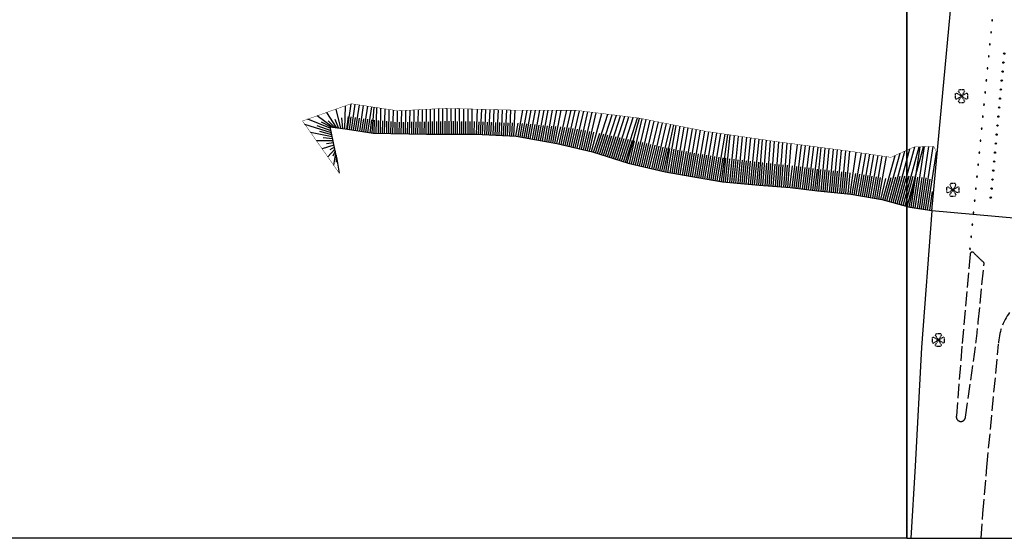
# Model space of a CAD drawing. Extents: x 176782 to 177919, y 167483 to 1675339.
# Drawn here: x 177327 to 177563, y 1674526 to 1674651 of the extents above; entities that cross this region are included whole.
import ezdxf

# ---------------------------------------------------------------- set-up
doc = ezdxf.new("R2010")
doc.units = 0
doc.header["$LTSCALE"] = 10
doc.header["$MEASUREMENT"] = 0
doc.linetypes.add('HIDDEN2', pattern=[0.1875, 0.125, -0.0625])
doc.linetypes.add('MEIO-FIO(OK)', pattern=[0.45, 0.35, -0.1])
for name, color, linetype in [('CAIXAS E POSTES', 7, 'CONTINUOUS'), ('Margem Rio', 140, 'CONTINUOUS'), ('Meio-fio', 2, 'MEIO-FIO(OK)'), ('Passeio', 132, 'CONTINUOUS'), ('Pontes', 5, 'CONTINUOUS'), ('T-DIM', 1, 'CONTINUOUS'), ('Tachão', 2, 'CONTINUOUS'), ('Talude', 30, 'CONTINUOUS')]:
    doc.layers.add(name, color=color, linetype=linetype)

# ---------------------------------------------------------------- blocks, each defined once
blk = doc.blocks.new('LUM')
at = {"layer": 'CAIXAS E POSTES', "color": 132, "linetype": 'HIDDEN2', "ltscale": 0.1}
for p, q in [((-1.5, 0.55), (-1.17, 0.73)), ((-1.5, 0.55), (-1.5, -0.55)), ((-1.17, 0.73), (-0.17, 0.11)), ((-0.55, 1.5), (-0.73, 1.17)), ((-0.11, 0.17), (-0.73, 1.17)), ((0.55, 1.5), (-0.55, 1.5)), ((0.73, 1.17), (0.11, 0.17)), ((0.17, 0.11), (1.17, 0.73)), ((0.55, 1.5), (0.73, 1.17)), ((1.5, 0.55), (1.17, 0.73)), ((1.5, -0.55), (1.5, 0.55)), ((-1.5, -0.55), (-1.17, -0.73)), ((-0.17, -0.11), (-1.17, -0.73)), ((-0.73, -1.17), (-0.11, -0.17)), ((-0.55, -1.5), (-0.73, -1.17)), ((-0.55, -1.5), (0.55, -1.5)), ((0.11, -0.17), (0.73, -1.17)), ((1.17, -0.73), (0.17, -0.11)), ((0.55, -1.5), (0.73, -1.17)), ((1.5, -0.55), (1.17, -0.73))]:
    blk.add_line(p, q, dxfattribs=at)
blk.add_circle((0, 0), 0.2, dxfattribs=at)

msp = doc.modelspace()

# ---------------------------------------------------------------- linework, layer by layer
at = {"layer": 'Margem Rio', "const_width": 0.1}
msp.add_lwpolyline([(177547.266, 1674618.681), (177546.485, 1674620.404), (177541.788, 1674620.303), (177536.194, 1674617.795), (177526.88, 1674619.182), (177508.743, 1674621.562), (177491.719, 1674624.043), (177475.775, 1674627.213), (177460.792, 1674629.057), (177446.221, 1674629.1), (177429.415, 1674629.54), (177417.973, 1674628.951), (177406.818, 1674630.651), (177395.15, 1674626.505), (177403.957, 1674613.994)], dxfattribs=at)
at = {"layer": 'Meio-fio'}
for p, q in [((177559.192, 1674543.569), (177561.98, 1674573.002)), ((177558.241, 1674532.416), (177559.192, 1674543.569)), ((177557.821, 1674526.484), (177558.241, 1674532.416))]:
    msp.add_line(p, q, dxfattribs=at)
msp.add_lwpolyline([(177556.572, 1674573.265, 0.003747), (177557.135, 1674578.317), (177558.507, 1674592.389, 0.2433989), (177558.289, 1674592.754), (177558.289, 1674592.754, -0.0161346), (177556.104, 1674594.838, 0.7617069), (177555.173, 1674594.57), (177555.173, 1674594.57), (177553.188, 1674572.506), (177551.89, 1674555.813, 1.0795334), (177554.047, 1674555.515)], format="xyb", close=True, dxfattribs=at)
msp.add_arc((177575.187, 1674572.659), 13.211, 142.88937, 178.51126, dxfattribs=at)
at = {"layer": 'Passeio'}
msp.add_lwpolyline([(177545.999, 1674605.004), (177543.547, 1674572.247), (177541.982, 1674543.773), (177540.967, 1674526.484)], dxfattribs=at)
at = {"layer": 'Pontes'}
msp.add_lwpolyline([(177553.23, 1674683.021), (177573.8, 1674681.081), (177566.56, 1674603.106), (177545.999, 1674605.004)], close=True, dxfattribs=at)
at = {"layer": 'T-DIM'}
for p, q in [((177539.964, 1674797.484), (177539.964, 1674526.484)), ((177539.964, 1674526.484), (177539.964, 1674795.563)), ((177539.964, 1674526.484), (177160.964, 1674526.484)), ((177539.964, 1674526.484), (177918.964, 1674526.484))]:
    msp.add_line(p, q, dxfattribs=at)
at = {"layer": 'Tachão'}
for points in [[(177560.529, 1674650.501), (177560.554, 1674650.749), (177560.404, 1674650.764), (177560.38, 1674650.515)], [(177560.249, 1674647.618), (177560.273, 1674647.867), (177560.124, 1674647.882), (177560.1, 1674647.633)], [(177559.969, 1674644.736), (177559.993, 1674644.985), (177559.844, 1674644.999), (177559.819, 1674644.75)], [(177559.688, 1674641.853), (177559.713, 1674642.102), (177559.563, 1674642.117), (177559.539, 1674641.868)], [(177559.408, 1674638.971), (177559.432, 1674639.22), (177559.283, 1674639.234), (177559.259, 1674638.986)], [(177559.128, 1674636.089), (177559.152, 1674636.337), (177559.003, 1674636.352), (177558.978, 1674636.103)], [(177558.847, 1674633.206), (177558.871, 1674633.455), (177558.722, 1674633.47), (177558.698, 1674633.221)], [(177558.567, 1674630.324), (177558.591, 1674630.573), (177558.442, 1674630.587), (177558.418, 1674630.338)], [(177558.287, 1674627.441), (177558.311, 1674627.69), (177558.161, 1674627.705), (177558.137, 1674627.456)], [(177558.006, 1674624.559), (177558.03, 1674624.808), (177557.881, 1674624.822), (177557.857, 1674624.574)], [(177557.726, 1674621.677), (177557.75, 1674621.926), (177557.601, 1674621.94), (177557.576, 1674621.691)], [(177557.445, 1674618.794), (177557.47, 1674619.043), (177557.32, 1674619.058), (177557.296, 1674618.809)], [(177557.165, 1674615.912), (177557.189, 1674616.161), (177557.04, 1674616.175), (177557.016, 1674615.926)], [(177556.885, 1674613.03), (177556.909, 1674613.278), (177556.76, 1674613.293), (177556.735, 1674613.044)], [(177556.604, 1674610.147), (177556.629, 1674610.396), (177556.479, 1674610.41), (177556.455, 1674610.162)], [(177556.324, 1674607.265), (177556.348, 1674607.514), (177556.199, 1674607.528), (177556.175, 1674607.279)], [(177556.044, 1674604.382), (177556.068, 1674604.631), (177555.918, 1674604.646), (177555.894, 1674604.397)], [(177555.763, 1674601.5), (177555.787, 1674601.749), (177555.638, 1674601.763), (177555.614, 1674601.514)], [(177555.483, 1674598.618), (177555.507, 1674598.866), (177555.358, 1674598.881), (177555.334, 1674598.632)], [(177555.202, 1674595.735), (177555.227, 1674595.984), (177555.077, 1674595.998), (177555.053, 1674595.75)]]:
    msp.add_lwpolyline(points, close=True, dxfattribs=at)
for centre in [(177563.354, 1674642.659), (177563.152, 1674640.503), (177562.95, 1674638.346), (177562.748, 1674636.19), (177562.545, 1674634.033), (177562.343, 1674631.876), (177562.141, 1674629.72), (177561.939, 1674627.563), (177561.737, 1674625.407), (177561.333, 1674621.093), (177561.535, 1674623.25), (177561.131, 1674618.937), (177560.929, 1674616.78), (177560.727, 1674614.623), (177560.525, 1674612.467), (177560.322, 1674610.31), (177560.12, 1674608.154)]:
    msp.add_circle(centre, 0.15, dxfattribs=at)
at = {"layer": 'Talude'}
for p, q in [((177405.894, 1674624.522), (177406.818, 1674630.651)), ((177405.894, 1674624.522), (177406.818, 1674630.651)), ((177403.308, 1674624.912), (177400.944, 1674628.564)), ((177404.296, 1674624.763), (177403.19, 1674629.362)), ((177405.285, 1674624.614), (177405.436, 1674630.16)), ((177406.883, 1674624.373), (177407.807, 1674630.5)), ((177407.872, 1674624.224), (177408.795, 1674630.35)), ((177408.861, 1674624.075), (177409.784, 1674630.199)), ((177409.849, 1674623.926), (177410.772, 1674630.048)), ((177410.838, 1674623.777), (177411.761, 1674629.898)), ((177411.827, 1674623.628), (177412.352, 1674629.808)), ((177412.824, 1674623.576), (177412.938, 1674629.718)), ((177413.824, 1674623.558), (177413.936, 1674629.566)), ((177414.824, 1674623.539), (177414.933, 1674629.414)), ((177415.824, 1674623.52), (177415.93, 1674629.262)), ((177416.823, 1674623.502), (177416.928, 1674629.11)), ((177417.823, 1674623.483), (177417.925, 1674628.958)), ((177418.823, 1674623.465), (177418.926, 1674629)), ((177419.823, 1674623.446), (177419.927, 1674629.052)), ((177420.823, 1674623.427), (177420.928, 1674629.103)), ((177421.822, 1674623.409), (177421.929, 1674629.155)), ((177422.822, 1674623.39), (177422.931, 1674629.206)), ((177423.822, 1674623.371), (177423.932, 1674629.258)), ((177424.822, 1674623.353), (177424.829, 1674629.304)), ((177425.822, 1674623.353), (177425.816, 1674629.355)), ((177426.822, 1674623.354), (177426.816, 1674629.406)), ((177427.822, 1674623.355), (177427.816, 1674629.458)), ((177428.822, 1674623.356), (177428.816, 1674629.509)), ((177429.822, 1674623.357), (177429.816, 1674629.529)), ((177430.822, 1674623.358), (177430.816, 1674629.503)), ((177431.822, 1674623.359), (177431.816, 1674629.477)), ((177432.822, 1674623.36), (177432.816, 1674629.451)), ((177433.822, 1674623.361), (177433.816, 1674629.425)), ((177434.822, 1674623.362), (177434.816, 1674629.398)), ((177435.822, 1674623.363), (177435.816, 1674629.372)), ((177436.822, 1674623.354), (177437.114, 1674629.338)), ((177437.821, 1674623.305), (177438.114, 1674629.312)), ((177438.819, 1674623.257), (177439.114, 1674629.286)), ((177439.818, 1674623.208), (177440.114, 1674629.26)), ((177440.817, 1674623.159), (177441.114, 1674629.233)), ((177441.816, 1674623.11), (177442.114, 1674629.207)), ((177442.815, 1674623.061), (177443.113, 1674629.181)), ((177443.813, 1674623.013), (177444.113, 1674629.155)), ((177444.812, 1674622.964), (177445.113, 1674629.129)), ((177445.811, 1674622.915), (177446.113, 1674629.102)), ((177446.802, 1674622.802), (177447.962, 1674629.094)), ((177447.786, 1674622.62), (177448.978, 1674629.092)), ((177448.769, 1674622.439), (177449.995, 1674629.089)), ((177449.753, 1674622.258), (177451.011, 1674629.086)), ((177450.736, 1674622.077), (177452.027, 1674629.083)), ((177451.72, 1674621.896), (177453.043, 1674629.08)), ((177452.703, 1674621.714), (177454.06, 1674629.077)), ((177453.686, 1674621.533), (177455.076, 1674629.074)), ((177454.67, 1674621.352), (177456.092, 1674629.071)), ((177455.653, 1674621.171), (177457.143, 1674629.068)), ((177456.632, 1674620.966), (177458.491, 1674629.064)), ((177457.607, 1674620.742), (177459.516, 1674629.061)), ((177458.581, 1674620.519), (177460.541, 1674629.058)), ((177459.556, 1674620.295), (177461.546, 1674628.965)), ((177460.53, 1674620.071), (177462.544, 1674628.842)), ((177461.505, 1674619.847), (177463.542, 1674628.719)), ((177462.48, 1674619.624), (177464.539, 1674628.596)), ((177463.454, 1674619.4), (177465.537, 1674628.473)), ((177464.429, 1674619.176), (177466.931, 1674628.302)), ((177401.898, 1674624.67), (177396.453, 1674626.968)), ((177402.319, 1674625.061), (177398.699, 1674627.766)), ((177401.824, 1674625.136), (177399.7, 1674626.251)), ((177402.813, 1674624.987), (177401.317, 1674626.576)), ((177403.802, 1674624.838), (177402.935, 1674626.9)), ((177404.791, 1674624.689), (177404.552, 1674627.225)), ((177405.78, 1674624.54), (177406.169, 1674627.549)), ((177406.388, 1674624.448), (177406.85, 1674627.512)), ((177407.377, 1674624.299), (177407.839, 1674627.362)), ((177408.366, 1674624.15), (177408.828, 1674627.212)), ((177409.355, 1674624.001), (177409.816, 1674627.062)), ((177410.344, 1674623.851), (177410.805, 1674626.912)), ((177411.333, 1674623.702), (177411.794, 1674626.762)), ((177412.324, 1674623.586), (177412.382, 1674626.69)), ((177413.324, 1674623.567), (177413.381, 1674626.605)), ((177414.324, 1674623.548), (177414.379, 1674626.519)), ((177415.324, 1674623.53), (177415.378, 1674626.434)), ((177416.323, 1674623.511), (177416.376, 1674626.349)), ((177417.323, 1674623.492), (177417.375, 1674626.263)), ((177418.323, 1674623.474), (177418.374, 1674626.224)), ((177419.323, 1674623.455), (177419.375, 1674626.241)), ((177420.323, 1674623.437), (177420.375, 1674626.257)), ((177421.323, 1674623.418), (177421.376, 1674626.273)), ((177422.322, 1674623.399), (177422.376, 1674626.29)), ((177423.322, 1674623.381), (177423.377, 1674626.306)), ((177424.322, 1674623.362), (177424.377, 1674626.323)), ((177425.322, 1674623.352), (177425.319, 1674626.341)), ((177426.322, 1674623.353), (177426.319, 1674626.367)), ((177427.322, 1674623.354), (177427.319, 1674626.393)), ((177428.322, 1674623.355), (177428.319, 1674626.419)), ((177429.322, 1674623.356), (177429.319, 1674626.446)), ((177430.322, 1674623.357), (177430.319, 1674626.437)), ((177431.322, 1674623.358), (177431.319, 1674626.424)), ((177432.322, 1674623.359), (177432.319, 1674626.412)), ((177433.322, 1674623.36), (177433.319, 1674626.399)), ((177434.322, 1674623.361), (177434.319, 1674626.386)), ((177435.322, 1674623.362), (177435.319, 1674626.374)), ((177436.322, 1674623.363), (177436.376, 1674626.36)), ((177437.321, 1674623.33), (177437.468, 1674626.327)), ((177438.32, 1674623.281), (177438.467, 1674626.29)), ((177439.319, 1674623.232), (177439.466, 1674626.252)), ((177440.318, 1674623.183), (177440.466, 1674626.215)), ((177441.316, 1674623.135), (177441.465, 1674626.177)), ((177442.315, 1674623.086), (177442.464, 1674626.14)), ((177443.314, 1674623.037), (177443.464, 1674626.102)), ((177444.313, 1674622.988), (177444.463, 1674626.065)), ((177445.312, 1674622.939), (177445.462, 1674626.027)), ((177446.31, 1674622.891), (177446.872, 1674625.993)), ((177447.294, 1674622.711), (177447.882, 1674625.902)), ((177448.277, 1674622.53), (177448.882, 1674625.81)), ((177465.387, 1674618.891), (177468.35, 1674628.127)), ((177466.339, 1674618.586), (177469.361, 1674628.003)), ((177467.291, 1674618.28), (177470.371, 1674627.878)), ((177468.244, 1674617.975), (177471.381, 1674627.754)), ((177469.196, 1674617.669), (177472.391, 1674627.63)), ((177470.148, 1674617.364), (177473.402, 1674627.505)), ((177471.1, 1674617.058), (177474.412, 1674627.381)), ((177472.052, 1674616.753), (177475.422, 1674627.256)), ((177473.004, 1674616.447), (177475.914, 1674627.185)), ((177473.973, 1674616.202), (177476.531, 1674627.063)), ((177474.947, 1674615.973), (177477.513, 1674626.867)), ((177475.92, 1674615.744), (177478.494, 1674626.672)), ((177476.893, 1674615.514), (177479.476, 1674626.477)), ((177477.867, 1674615.285), (177480.457, 1674626.282)), ((177478.84, 1674615.056), (177481.438, 1674626.087)), ((177479.814, 1674614.827), (177482.42, 1674625.892)), ((177402.096, 1674623.689), (177395.726, 1674625.687)), ((177402.294, 1674622.709), (177397.098, 1674623.738)), ((177401.997, 1674624.179), (177398.664, 1674625.374)), ((177402.195, 1674623.199), (177399.304, 1674623.956)), ((177449.261, 1674622.349), (177449.882, 1674625.718)), ((177450.244, 1674622.167), (177450.882, 1674625.626)), ((177451.228, 1674621.986), (177451.882, 1674625.534)), ((177452.211, 1674621.805), (177452.881, 1674625.442)), ((177453.195, 1674621.624), (177453.881, 1674625.35)), ((177454.178, 1674621.442), (177454.881, 1674625.257)), ((177455.162, 1674621.261), (177455.881, 1674625.165)), ((177456.145, 1674621.078), (177457.061, 1674625.072)), ((177457.119, 1674620.854), (177458.061, 1674624.958)), ((177458.094, 1674620.63), (177459.061, 1674624.845)), ((177459.069, 1674620.407), (177460.058, 1674624.716)), ((177460.043, 1674620.183), (177461.044, 1674624.543)), ((177461.018, 1674619.959), (177462.03, 1674624.37)), ((177461.992, 1674619.736), (177463.016, 1674624.197)), ((177462.967, 1674619.512), (177464.003, 1674624.023)), ((177463.942, 1674619.288), (177464.989, 1674623.85)), ((177464.911, 1674619.044), (177466.378, 1674623.617)), ((177480.787, 1674614.597), (177483.401, 1674625.697)), ((177481.76, 1674614.368), (177484.159, 1674625.546)), ((177482.742, 1674614.179), (177484.677, 1674625.443)), ((177483.727, 1674614.009), (177485.658, 1674625.248)), ((177484.713, 1674613.84), (177486.639, 1674625.053)), ((177485.698, 1674613.671), (177487.62, 1674624.858)), ((177486.684, 1674613.501), (177488.601, 1674624.663)), ((177487.67, 1674613.332), (177489.582, 1674624.467)), ((177488.655, 1674613.163), (177490.564, 1674624.272)), ((177489.641, 1674612.993), (177491.545, 1674624.077)), ((177490.626, 1674612.824), (177492.533, 1674623.924)), ((177491.612, 1674612.655), (177493.464, 1674623.788)), ((177492.598, 1674612.491), (177494.443, 1674623.646)), ((177493.585, 1674612.328), (177495.432, 1674623.501)), ((177402.492, 1674621.729), (177398.47, 1674621.789)), ((177402.393, 1674622.219), (177400.088, 1674622.491)), ((177402.591, 1674621.239), (177400.873, 1674621.027)), ((177465.863, 1674618.739), (177467.359, 1674623.402)), ((177466.815, 1674618.433), (177468.34, 1674623.187)), ((177467.767, 1674618.128), (177469.322, 1674622.972)), ((177468.72, 1674617.822), (177470.303, 1674622.757)), ((177469.672, 1674617.517), (177471.284, 1674622.542)), ((177470.624, 1674617.211), (177472.265, 1674622.327)), ((177471.576, 1674616.906), (177473.247, 1674622.112)), ((177472.528, 1674616.6), (177474.226, 1674621.892)), ((177473.487, 1674616.317), (177474.764, 1674621.738)), ((177474.46, 1674616.087), (177475.741, 1674621.526)), ((177475.433, 1674615.858), (177476.718, 1674621.314)), ((177476.407, 1674615.629), (177477.696, 1674621.102)), ((177494.572, 1674612.165), (177496.422, 1674623.357)), ((177495.558, 1674612.002), (177497.107, 1674623.257)), ((177496.551, 1674611.884), (177497.666, 1674623.176)), ((177497.546, 1674611.786), (177498.656, 1674623.032)), ((177498.541, 1674611.688), (177499.647, 1674622.887)), ((177499.536, 1674611.59), (177500.638, 1674622.743)), ((177500.531, 1674611.491), (177501.628, 1674622.598)), ((177501.527, 1674611.393), (177502.619, 1674622.454)), ((177502.522, 1674611.295), (177503.609, 1674622.31)), ((177503.517, 1674611.197), (177504.6, 1674622.165)), ((177504.512, 1674611.098), (177505.393, 1674622.05)), ((177505.509, 1674611.021), (177506.33, 1674621.913)), ((177506.506, 1674610.945), (177507.322, 1674621.769)), ((177507.503, 1674610.87), (177508.314, 1674621.624)), ((177508.501, 1674610.795), (177509.307, 1674621.488)), ((177509.498, 1674610.72), (177510.3, 1674621.357)), ((177510.495, 1674610.645), (177511.293, 1674621.227)), ((177511.492, 1674610.57), (177512.286, 1674621.097)), ((177402.69, 1674620.749), (177399.842, 1674619.841)), ((177402.888, 1674619.768), (177401.213, 1674617.892)), ((177402.789, 1674620.259), (177401.658, 1674619.562)), ((177402.987, 1674619.278), (177402.443, 1674618.098)), ((177403.086, 1674618.788), (177402.585, 1674615.943)), ((177477.38, 1674615.4), (177478.673, 1674620.89)), ((177478.354, 1674615.17), (177479.651, 1674620.677)), ((177479.327, 1674614.941), (177480.628, 1674620.465)), ((177480.3, 1674614.712), (177481.605, 1674620.253)), ((177481.274, 1674614.483), (177482.583, 1674620.041)), ((177482.249, 1674614.263), (177483.218, 1674619.902)), ((177483.235, 1674614.094), (177484.201, 1674619.72)), ((177484.22, 1674613.925), (177485.184, 1674619.537)), ((177485.206, 1674613.755), (177486.168, 1674619.355)), ((177486.191, 1674613.586), (177487.151, 1674619.173)), ((177487.177, 1674613.417), (177488.134, 1674618.991)), ((177488.162, 1674613.247), (177489.118, 1674618.809)), ((177512.487, 1674610.472), (177513.759, 1674620.904)), ((177513.48, 1674610.351), (177514.75, 1674620.774)), ((177514.472, 1674610.23), (177515.742, 1674620.643)), ((177515.465, 1674610.109), (177516.733, 1674620.513)), ((177516.458, 1674609.988), (177517.725, 1674620.383)), ((177517.45, 1674609.867), (177518.716, 1674620.253)), ((177518.443, 1674609.746), (177519.504, 1674620.15)), ((177519.438, 1674609.649), (177520.402, 1674620.032)), ((177520.434, 1674609.556), (177521.394, 1674619.902)), ((177521.43, 1674609.464), (177522.387, 1674619.772)), ((177522.425, 1674609.372), (177523.379, 1674619.641)), ((177523.421, 1674609.279), (177524.371, 1674619.511)), ((177524.417, 1674609.187), (177525.363, 1674619.381)), ((177525.412, 1674609.094), (177526.355, 1674619.251)), ((177526.408, 1674609.002), (177527.836, 1674619.04)), ((177527.395, 1674608.844), (177529.16, 1674618.843)), ((177535.247, 1674607.336), (177538.375, 1674618.773)), ((177536.211, 1674607.072), (177539.557, 1674619.303)), ((177537.176, 1674606.808), (177540.739, 1674619.833)), ((177538.141, 1674606.544), (177541.905, 1674620.306)), ((177539.105, 1674606.28), (177542.948, 1674620.328)), ((177540.07, 1674606.017), (177543.99, 1674620.351)), ((177541.042, 1674605.788), (177543.234, 1674620.334)), ((177542.031, 1674605.639), (177544.249, 1674620.356)), ((177543.019, 1674605.49), (177545.263, 1674620.378)), ((177544.008, 1674605.341), (177546.278, 1674620.399)), ((177544.997, 1674605.192), (177547.089, 1674619.072)), ((177403.184, 1674618.298), (177403.228, 1674616.633)), ((177403.283, 1674617.808), (177403.957, 1674613.994)), ((177489.148, 1674613.078), (177490.101, 1674618.626)), ((177490.134, 1674612.909), (177491.086, 1674618.452)), ((177491.119, 1674612.739), (177492.074, 1674618.296)), ((177492.105, 1674612.573), (177493.026, 1674618.145)), ((177493.092, 1674612.41), (177494.015, 1674617.992)), ((177494.078, 1674612.246), (177495.003, 1674617.838)), ((177495.065, 1674612.083), (177495.991, 1674617.684)), ((177496.053, 1674611.934), (177496.612, 1674617.591)), ((177497.048, 1674611.835), (177497.605, 1674617.47)), ((177498.044, 1674611.737), (177498.598, 1674617.348)), ((177499.039, 1674611.639), (177499.591, 1674617.227)), ((177500.034, 1674611.541), (177500.583, 1674617.106)), ((177501.029, 1674611.442), (177501.576, 1674616.984)), ((177502.024, 1674611.344), (177502.569, 1674616.863)), ((177503.019, 1674611.246), (177503.562, 1674616.742)), ((177504.015, 1674611.147), (177504.555, 1674616.62)), ((177505.01, 1674611.058), (177505.422, 1674616.522)), ((177506.008, 1674610.983), (177506.417, 1674616.412)), ((177528.38, 1674608.671), (177530.15, 1674618.695)), ((177529.365, 1674608.497), (177531.139, 1674618.548)), ((177530.35, 1674608.323), (177532.129, 1674618.401)), ((177531.334, 1674608.149), (177533.118, 1674618.253)), ((177532.319, 1674607.975), (177534.108, 1674618.106)), ((177533.304, 1674607.801), (177535.097, 1674617.959)), ((177534.282, 1674607.6), (177537.194, 1674618.244)), ((177507.005, 1674610.908), (177507.412, 1674616.302)), ((177508.002, 1674610.833), (177508.406, 1674616.193)), ((177508.999, 1674610.757), (177509.401, 1674616.09)), ((177509.996, 1674610.682), (177510.396, 1674615.987)), ((177510.994, 1674610.607), (177511.391, 1674615.885)), ((177511.991, 1674610.532), (177512.622, 1674615.751)), ((177512.983, 1674610.411), (177513.619, 1674615.625)), ((177513.976, 1674610.29), (177514.611, 1674615.499)), ((177514.969, 1674610.169), (177515.603, 1674615.374)), ((177515.961, 1674610.048), (177516.595, 1674615.248)), ((177516.954, 1674609.927), (177517.587, 1674615.123)), ((177517.947, 1674609.806), (177518.579, 1674614.997)), ((177518.94, 1674609.695), (177519.423, 1674614.896)), ((177519.936, 1674609.603), (177520.417, 1674614.785)), ((177520.932, 1674609.51), (177521.411, 1674614.673)), ((177521.927, 1674609.418), (177522.405, 1674614.562)), ((177522.923, 1674609.325), (177523.399, 1674614.451)), ((177523.919, 1674609.233), (177524.393, 1674614.34)), ((177524.915, 1674609.14), (177525.387, 1674614.228)), ((177525.91, 1674609.048), (177526.381, 1674614.117)), ((177526.903, 1674608.931), (177527.784, 1674613.924)), ((177527.888, 1674608.758), (177528.771, 1674613.763)), ((177528.872, 1674608.584), (177529.758, 1674613.603)), ((177529.857, 1674608.41), (177530.746, 1674613.442)), ((177530.842, 1674608.236), (177531.733, 1674613.281)), ((177531.827, 1674608.062), (177532.72, 1674613.121)), ((177532.811, 1674607.888), (177533.707, 1674612.96)), ((177533.796, 1674607.714), (177534.986, 1674612.756)), ((177534.765, 1674607.468), (177536.275, 1674612.988)), ((177535.729, 1674607.204), (177537.348, 1674613.121)), ((177536.694, 1674606.94), (177538.421, 1674613.254)), ((177537.658, 1674606.676), (177539.494, 1674613.387)), ((177538.623, 1674606.412), (177540.525, 1674613.365)), ((177539.587, 1674606.149), (177541.528, 1674613.244)), ((177540.552, 1674605.885), (177541.979, 1674613.111)), ((177541.536, 1674605.714), (177542.639, 1674613.029)), ((177542.525, 1674605.565), (177543.641, 1674612.966)), ((177543.514, 1674605.415), (177544.642, 1674612.902)), ((177544.503, 1674605.266), (177545.606, 1674612.588)), ((177545.492, 1674605.117), (177546.172, 1674609.633)), ((177545.986, 1674605.043), (177546.076, 1674605.639))]:
    msp.add_line(p, q, dxfattribs=at)
for points in [[(177403.283, 1674617.808), (177401.804, 1674625.139), (177405.894, 1674624.522)], [(177405.894, 1674624.522), (177412.077, 1674623.59), (177424.878, 1674623.352), (177436.631, 1674623.363), (177446.322, 1674622.89), (177456.098, 1674621.089), (177464.676, 1674619.12), (177473.204, 1674616.383), (177482.088, 1674614.291), (177491.688, 1674612.642), (177495.847, 1674611.954), (177504.62, 1674611.088), (177512.001, 1674610.531), (177518.6, 1674609.727), (177526.611, 1674608.983), (177533.984, 1674607.681), (177540.738, 1674605.834), (177546.021, 1674605.038)]]:
    msp.add_lwpolyline(points, dxfattribs=at)

# ---------------------------------------------------------------- block references
at = {"layer": 'CAIXAS E POSTES'}
for p in [(177553.106, 1674632.465), (177551.043, 1674609.993), (177547.566, 1674573.997)]:
    msp.add_blockref('LUM', p, dxfattribs=at)

doc.saveas('drawing.dxf')
